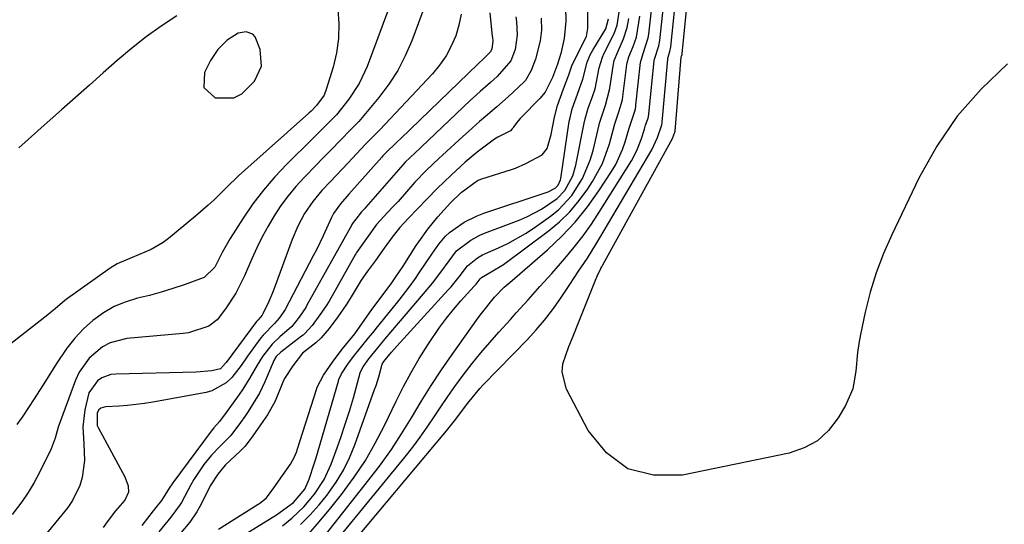
# Model space of a CAD drawing. Units: inches. Extents: x 1841369 to 1846715, y 426463 to 431718.
# Drawn here: x 1844477 to 1844701, y 429098 to 429213 of the extents above; entities that cross this region are included whole.
import ezdxf

# ---------------------------------------------------------------- set-up
doc = ezdxf.new("R2010")
doc.units = ezdxf.units.IN
doc.header["$MEASUREMENT"] = 0
doc.layers.add('1', color=7, linetype='Continuous')

msp = doc.modelspace()

# ---------------------------------------------------------------- linework, layer by layer
at = {"layer": '1', "color": 18}
for points in [[(1844566.91, 429231.42, 1674), (1844555.97, 429201.93, 1674), (1844554.18, 429198.05, 1674), (1844551.83, 429194.49, 1674), (1844549, 429190.91, 1674), (1844548.28, 429190.21, 1674), (1844547.92, 429189.85, 1674), (1844545.81, 429187.75, 1674), (1844543.51, 429185.47, 1674), (1844537.63, 429179.66, 1674), (1844534.9, 429176.78, 1674), (1844532.31, 429173.78, 1674), (1844529.93, 429170.62, 1674), (1844527.68, 429167.35, 1674), (1844524.72, 429162.73, 1674), (1844522.89, 429159.51, 1674), (1844521.23, 429156.21, 1674), (1844518.83, 429153.86, 1674), (1844514.28, 429152.19, 1674), (1844511.66, 429151.31, 1674), (1844509.01, 429150.49, 1674), (1844506.34, 429149.76, 1674), (1844503.65, 429149.1, 1674), (1844500.85, 429148.25, 1674), (1844498.29, 429147.2, 1674), (1844495.9, 429145.8, 1674), (1844493.49, 429144.07, 1674), (1844491.34, 429142.11, 1674), (1844489.33, 429140.03, 1674), (1844487.54, 429137.76, 1674), (1844485.16, 429134.21, 1674), (1844482.65, 429130.2, 1674), (1844480.11, 429126.21, 1674), (1844477.5, 429122.26, 1674), (1844476.16, 429120.32, 1674)], [(1844701.92, 429202.51, 1678), (1844695.88, 429196.77, 1678), (1844690.41, 429190.6, 1678), (1844685.78, 429183.77, 1678), (1844681.7, 429176.51, 1678), (1844675.52, 429163.58, 1678), (1844673.65, 429159.29, 1678), (1844671.98, 429154.93, 1678), (1844670.63, 429150.46, 1678), (1844669.49, 429145.92, 1678), (1844668.41, 429140.87, 1678), (1844668.01, 429138.79, 1678), (1844667.69, 429136.71, 1678), (1844667.32, 429132.52, 1678), (1844666.62, 429128.44, 1678), (1844664.97, 429124.65, 1678), (1844663.31, 429121.82, 1678), (1844661.11, 429118.99, 1678), (1844658.57, 429116.64, 1678), (1844655.53, 429114.99, 1678), (1844652.14, 429113.82, 1678), (1844627.83, 429108.77, 1678), (1844621.26, 429108.8, 1678), (1844615.37, 429110.26, 1678), (1844610.51, 429113.9, 1678), (1844606.34, 429118.97, 1678), (1844601.43, 429128.4, 1678), (1844600.4, 429132.24, 1678), (1844600.58, 429134.19, 1678), (1844601.94, 429138.14, 1678), (1844602.76, 429140.12, 1678), (1844604.37, 429144.09, 1678), (1844608.03, 429153.21, 1678), (1844608.4, 429154.11, 1678), (1844609.24, 429155.86, 1678), (1844609.47, 429156.29, 1678), (1844609.7, 429156.72, 1678), (1844625.54, 429185.54, 1678), (1844625.81, 429186.13, 1678), (1844626.17, 429187.18, 1678), (1844626.18, 429187.22, 1678), (1844627.56, 429204.07, 1678), (1844627.56, 429204.11, 1678), (1844627.62, 429204.28, 1678), (1844627.74, 429204.68, 1678), (1844627.76, 429204.79, 1678), (1844627.78, 429204.9, 1678), (1844629.87, 429226.15, 1678)], [(1844550.88, 429091.26, 1676), (1844574.08, 429118.88, 1676), (1844576.15, 429121.51, 1676), (1844578.8, 429125.12, 1676), (1844581.65, 429128.54, 1676), (1844582.42, 429129.35, 1676), (1844592.52, 429139.73, 1676), (1844594.51, 429141.89, 1676), (1844596.42, 429144.12, 1676), (1844598.2, 429146.45, 1676), (1844599.9, 429148.84, 1676), (1844602.16, 429152.23, 1676), (1844604.17, 429155.25, 1676), (1844606.16, 429158.28, 1676), (1844608.08, 429161.35, 1676), (1844609.01, 429162.9, 1676), (1844620.83, 429182.94, 1676), (1844622.13, 429185.78, 1676), (1844623.09, 429188.64, 1676), (1844623.18, 429189.1, 1676), (1844623.19, 429189.22, 1676), (1844624.46, 429203.63, 1676), (1844624.49, 429203.86, 1676), (1844624.98, 429205.33, 1676), (1844625.19, 429206.39, 1676), (1844626.85, 429222.72, 1676)], [(1844570.15, 429218.71, 1672), (1844566.14, 429207.81, 1672), (1844564.66, 429204.35, 1672), (1844562.96, 429201.02, 1672), (1844560.92, 429197.89, 1672), (1844558.66, 429194.88, 1672), (1844554.08, 429189.39, 1672), (1844553.94, 429189.23, 1672), (1844552.74, 429188.04, 1672), (1844549.47, 429184.7, 1672), (1844548.2, 429183.4, 1672), (1844545.67, 429180.81, 1672), (1844544.4, 429179.51, 1672), (1844541.58, 429176.63, 1672), (1844539.71, 429174.58, 1672), (1844537.94, 429172.46, 1672), (1844536.31, 429170.23, 1672), (1844534.79, 429167.91, 1672), (1844533.38, 429165.52, 1672), (1844532.05, 429163.08, 1672), (1844530.83, 429160.6, 1672), (1844529.67, 429158.07, 1672), (1844527.99, 429154.19, 1672), (1844527.06, 429152.22, 1672), (1844526.05, 429150.3, 1672), (1844523.7, 429146.66, 1672), (1844521.81, 429144.22, 1672), (1844519.92, 429142.76, 1672), (1844515.27, 429141.24, 1672), (1844514.04, 429141.08, 1672), (1844501.2, 429139.9, 1672), (1844497.39, 429138.95, 1672), (1844495.66, 429138.03, 1672), (1844492.61, 429135.48, 1672), (1844490.36, 429132.24, 1672), (1844489.52, 429130.42, 1672), (1844485.59, 429119.71, 1672), (1844484.84, 429117.2, 1672), (1844483.96, 429114.76, 1672), (1844481.31, 429109.42, 1672), (1844480.07, 429107.1, 1672), (1844478.73, 429104.85, 1672), (1844477.24, 429102.7, 1672), (1844475.05, 429099.85, 1672)], [(1844550.54, 429095.7, 1674), (1844564.63, 429112.96, 1674), (1844566.37, 429115.17, 1674), (1844568.05, 429117.41, 1674), (1844569.66, 429119.71, 1674), (1844571.22, 429122.04, 1674), (1844572.76, 429124.39, 1674), (1844574.34, 429126.71, 1674), (1844575.96, 429129, 1674), (1844577.62, 429131.26, 1674), (1844579.91, 429134.24, 1674), (1844581.87, 429136.67, 1674), (1844583.89, 429139.05, 1674), (1844585.96, 429141.38, 1674), (1844588.61, 429144.29, 1674), (1844589.96, 429145.78, 1674), (1844592.66, 429148.77, 1674), (1844595.34, 429151.77, 1674), (1844598.02, 429154.78, 1674), (1844601.04, 429158.2, 1674), (1844603.15, 429160.72, 1674), (1844605.18, 429163.3, 1674), (1844607.07, 429165.98, 1674), (1844608.88, 429168.73, 1674), (1844616.19, 429180.43, 1674), (1844617.46, 429182.77, 1674), (1844618.42, 429185.26, 1674), (1844619.17, 429187.64, 1674), (1844619.43, 429188.55, 1674), (1844620.02, 429190.19, 1674), (1844620.18, 429190.98, 1674), (1844620.2, 429191.18, 1674), (1844621.36, 429203.23, 1674), (1844621.42, 429203.61, 1674), (1844622.45, 429206.66, 1674), (1844622.65, 429207.87, 1674), (1844623.88, 429219.37, 1674)], [(1844549.28, 429214.99, 1676), (1844549.49, 429211.65, 1676), (1844549.43, 429208.34, 1676), (1844548.95, 429205.06, 1676), (1844548.19, 429201.81, 1676), (1844546.65, 429196.67, 1676), (1844546.14, 429195.39, 1676), (1844544.45, 429193.01, 1676), (1844543.18, 429191.79, 1676), (1844542.66, 429191.31, 1676), (1844528.07, 429178.28, 1676), (1844526.65, 429176.99, 1676), (1844523.88, 429174.34, 1676), (1844521.16, 429171.64, 1676), (1844519.77, 429170.33, 1676), (1844516.87, 429167.81, 1676), (1844510.71, 429162.74, 1676), (1844509.45, 429161.8, 1676), (1844506.77, 429160.21, 1676), (1844502.41, 429158.39, 1676), (1844499, 429156.93, 1676), (1844497.42, 429155.95, 1676), (1844487.65, 429149.02, 1676), (1844487.07, 429148.59, 1676), (1844484.85, 429146.73, 1676), (1844483.74, 429145.8, 1676), (1844483.17, 429145.34, 1676), (1844469.55, 429134.7, 1676)], [(1844583.93, 429214.19, 1668), (1844584.49, 429208.75, 1668), (1844584.5, 429208.61, 1668), (1844584.59, 429207.68, 1668), (1844584.37, 429205.98, 1668), (1844584.08, 429205.25, 1668), (1844582.41, 429203.61, 1668), (1844581.42, 429202.71, 1668), (1844581.18, 429202.48, 1668), (1844563.61, 429185.55, 1668), (1844562.78, 429184.75, 1668), (1844560.07, 429182.1, 1668), (1844559.55, 429181.54, 1668), (1844559.3, 429181.26, 1668), (1844551.8, 429172.83, 1668), (1844549.86, 429170.65, 1668), (1844548.32, 429168.44, 1668), (1844547.82, 429167.48, 1668), (1844545.96, 429163.33, 1668), (1844544.48, 429160.28, 1668), (1844543.7, 429158.77, 1668), (1844537.25, 429146.56, 1668), (1844536.82, 429145.84, 1668), (1844535.9, 429144.56, 1668), (1844534.87, 429143.37, 1668), (1844532.25, 429140.7, 1668), (1844531.76, 429140.08, 1668), (1844528.7, 429135.94, 1668), (1844527.22, 429133.81, 1668), (1844525.16, 429131.06, 1668), (1844523.86, 429129.86, 1668), (1844520.54, 429127.98, 1668), (1844519.28, 429127.64, 1668), (1844507.12, 429125.45, 1668), (1844505.21, 429125.14, 1668), (1844501.37, 429124.68, 1668), (1844499.44, 429124.52, 1668), (1844496.32, 429124.33, 1668), (1844495.3, 429124.02, 1668), (1844494.75, 429123.56, 1668), (1844494.42, 429122.95, 1668), (1844494.46, 429120.11, 1668), (1844494.67, 429119.62, 1668), (1844500.75, 429108.38, 1668), (1844501.47, 429106.34, 1668), (1844501.55, 429104.93, 1668), (1844500.74, 429103.07, 1668), (1844498.61, 429100.62, 1668), (1844496.71, 429098.12, 1668), (1844495.83, 429096.83, 1668)], [(1844601.18, 429215.56, 1662), (1844601.23, 429212.25, 1662), (1844600.86, 429208.34, 1662), (1844600.12, 429204.87, 1662), (1844599.35, 429202.46, 1662), (1844598.2, 429199.46, 1662), (1844596.5, 429196.09, 1662), (1844595.32, 429194.67, 1662), (1844591.05, 429190.33, 1662), (1844590.81, 429190.08, 1662), (1844590.35, 429189.57, 1662), (1844589.38, 429188.22, 1662), (1844589.27, 429188.04, 1662), (1844589.14, 429187.87, 1662), (1844589.01, 429187.71, 1662), (1844588.63, 429187.28, 1662), (1844585.74, 429185.79, 1662), (1844584.99, 429185.37, 1662), (1844581.06, 429182.41, 1662), (1844578.29, 429180.14, 1662), (1844575.1, 429177.19, 1662), (1844571.91, 429174.11, 1662), (1844569.66, 429171.76, 1662), (1844567.46, 429169.5, 1662), (1844565.38, 429167.34, 1662), (1844563.42, 429165.24, 1662), (1844561.89, 429163.33, 1662), (1844559.87, 429160.52, 1662), (1844557.84, 429157.7, 1662), (1844556.05, 429155.3, 1662), (1844554.63, 429153.2, 1662), (1844552.34, 429149.41, 1662), (1844551.18, 429147.58, 1662), (1844549.25, 429144.88, 1662), (1844547.32, 429142.21, 1662), (1844545.52, 429140.1, 1662), (1844544.26, 429138.98, 1662), (1844541.26, 429136.56, 1662), (1844539.01, 429133.74, 1662), (1844537.13, 429130.82, 1662), (1844536.76, 429130, 1662), (1844535.02, 429125.61, 1662), (1844533.26, 429122.53, 1662), (1844531.66, 429120.25, 1662), (1844529.91, 429117.71, 1662), (1844528.14, 429115.36, 1662), (1844527.14, 429114.31, 1662), (1844523.61, 429111.07, 1662), (1844521.97, 429109, 1662), (1844520.31, 429106.58, 1662), (1844520.19, 429106.36, 1662), (1844520.08, 429106.14, 1662), (1844517.84, 429101.61, 1662), (1844517.17, 429100.39, 1662), (1844515.56, 429098.09, 1662), (1844513.49, 429095.6, 1662)], [(1844522.11, 429096.48, 1662), (1844531.16, 429102.16, 1662), (1844531.46, 429102.35, 1662), (1844533.02, 429103.61, 1662), (1844534.72, 429105.9, 1662), (1844536.69, 429108.72, 1662), (1844538.47, 429111.31, 1662), (1844539.44, 429112.94, 1662), (1844539.86, 429114.01, 1662), (1844540.13, 429114.81, 1662), (1844544.41, 429128.33, 1662), (1844544.58, 429128.82, 1662), (1844545.99, 429131.59, 1662), (1844548.07, 429134.56, 1662), (1844550.24, 429137.5, 1662), (1844553.14, 429140.96, 1662), (1844554.91, 429143.48, 1662), (1844556.85, 429146.33, 1662), (1844560.92, 429151.72, 1662), (1844561.19, 429152.09, 1662), (1844561.59, 429152.65, 1662), (1844562.48, 429153.97, 1662), (1844564.18, 429156.42, 1662), (1844564.57, 429157.03, 1662), (1844567.17, 429161.14, 1662), (1844567.72, 429161.99, 1662), (1844569.8, 429164.87, 1662), (1844572.09, 429167.63, 1662), (1844574.99, 429170.84, 1662), (1844577.41, 429173.21, 1662), (1844581.14, 429175.95, 1662), (1844582.12, 429176.33, 1662), (1844588.9, 429178.43, 1662), (1844589.8, 429178.74, 1662), (1844592.14, 429179.81, 1662), (1844595.88, 429181.77, 1662), (1844597.01, 429183.22, 1662), (1844597.88, 429186.41, 1662), (1844598.63, 429190.42, 1662), (1844599.32, 429193.03, 1662), (1844600.73, 429196.84, 1662), (1844601.93, 429200.03, 1662), (1844602.65, 429202.11, 1662), (1844604.44, 429205.84, 1662), (1844605.96, 429208.8, 1662), (1844606.26, 429210.57, 1662), (1844606.26, 429214.6, 1662)], [(1844536.68, 429097.2, 1666), (1844538.81, 429099.01, 1666), (1844541.55, 429101.59, 1666), (1844544, 429104.44, 1666), (1844546.2, 429107.76, 1666), (1844547.8, 429111.27, 1666), (1844548.94, 429114.4, 1666), (1844549.99, 429117.39, 1666), (1844550.99, 429120.38, 1666), (1844551.93, 429123.4, 1666), (1844552.82, 429126.44, 1666), (1844554.41, 429132.1, 1666), (1844554.55, 429132.52, 1666), (1844555.07, 429133.49, 1666), (1844556.34, 429135.3, 1666), (1844559.05, 429138.63, 1666), (1844560.07, 429139.84, 1666), (1844562.66, 429142.91, 1666), (1844564.48, 429145.04, 1666), (1844568.8, 429150.08, 1666), (1844570.83, 429152.54, 1666), (1844572.77, 429155.09, 1666), (1844574.65, 429157.67, 1666), (1844575.46, 429158.81, 1666), (1844576.34, 429159.92, 1666), (1844579.59, 429162.38, 1666), (1844581.65, 429163.49, 1666), (1844582.73, 429163.94, 1666), (1844590.62, 429166.94, 1666), (1844592.36, 429167.67, 1666), (1844595.7, 429169.4, 1666), (1844599.31, 429171.86, 1666), (1844601.04, 429173.69, 1666), (1844602.86, 429177.03, 1666), (1844603.56, 429179.48, 1666), (1844605.42, 429188.99, 1666), (1844605.63, 429189.99, 1666), (1844606.33, 429192.44, 1666), (1844607.27, 429194.87, 1666), (1844607.93, 429196.87, 1666), (1844608.84, 429201.61, 1666), (1844609.58, 429204.06, 1666), (1844610.01, 429205, 1666), (1844612.26, 429209.43, 1666), (1844612.92, 429211.34, 1666), (1844613.37, 429214.34, 1666)], [(1844546.45, 429095.21, 1672), (1844548.42, 429097.71, 1672), (1844550.4, 429100.2, 1672), (1844556.37, 429107.71, 1672), (1844558.98, 429111.12, 1672), (1844561.48, 429114.61, 1672), (1844563.82, 429118.2, 1672), (1844566.07, 429121.86, 1672), (1844568.28, 429125.55, 1672), (1844570.56, 429129.19, 1672), (1844572.94, 429132.77, 1672), (1844575.38, 429136.31, 1672), (1844581.26, 429144.63, 1672), (1844582.01, 429145.65, 1672), (1844584.98, 429149.36, 1672), (1844587.23, 429151.62, 1672), (1844589.05, 429153.19, 1672), (1844589.66, 429153.72, 1672), (1844597.05, 429160.15, 1672), (1844600.3, 429163.23, 1672), (1844603.38, 429166.48, 1672), (1844606.17, 429169.97, 1672), (1844608.78, 429173.62, 1672), (1844611.66, 429178.03, 1672), (1844612.61, 429179.63, 1672), (1844614.17, 429183, 1672), (1844614.77, 429184.76, 1672), (1844615.67, 429187.84, 1672), (1844616.96, 429191.73, 1672), (1844617.09, 429192.29, 1672), (1844617.19, 429192.85, 1672), (1844617.22, 429193.13, 1672), (1844618.25, 429202.83, 1672), (1844618.89, 429204.9, 1672), (1844620.03, 429208.48, 1672), (1844620.16, 429209.33, 1672), (1844620.95, 429216.15, 1672)], [(1844512.58, 429213.45, 1678), (1844509.03, 429211.13, 1678), (1844505.57, 429208.69, 1678), (1844502.25, 429206.06, 1678), (1844499.01, 429203.32, 1678), (1844495.84, 429200.49, 1678), (1844492.67, 429197.66, 1678), (1844489.49, 429194.85, 1678), (1844486.31, 429192.03, 1678), (1844482.35, 429188.53, 1678), (1844479.45, 429185.96, 1678), (1844476.56, 429183.37, 1678)], [(1844577.36, 429213.83, 1670), (1844576.89, 429211.36, 1670), (1844576.19, 429208.92, 1670), (1844575.15, 429206.58, 1670), (1844573.95, 429204.35, 1670), (1844572.48, 429202.27, 1670), (1844570.85, 429200.3, 1670), (1844558.84, 429187.47, 1670), (1844558.63, 429187.26, 1670), (1844557.79, 429186.43, 1670), (1844555.91, 429184.56, 1670), (1844555.5, 429184.13, 1670), (1844551.61, 429179.99, 1670), (1844550.25, 429178.54, 1670), (1844547.51, 429175.62, 1670), (1844545.67, 429173.65, 1670), (1844543.56, 429171.14, 1670), (1844541.72, 429168.42, 1670), (1844540.16, 429165.53, 1670), (1844538.88, 429162.5, 1670), (1844534.78, 429151.31, 1670), (1844534.4, 429150.32, 1670), (1844533.58, 429148.38, 1670), (1844532.21, 429145.52, 1670), (1844532.01, 429145.23, 1670), (1844531.62, 429144.74, 1670), (1844531.03, 429144.13, 1670), (1844530.76, 429143.79, 1670), (1844523.83, 429134.46, 1670), (1844523.72, 429134.31, 1670), (1844522.57, 429133.04, 1670), (1844520.6, 429132.56, 1670), (1844517.02, 429132.24, 1670), (1844498.71, 429131.84, 1670), (1844497.57, 429131.7, 1670), (1844495.47, 429130.93, 1670), (1844494.51, 429130.29, 1670), (1844492.55, 429127.57, 1670), (1844491.64, 429123.64, 1670), (1844491.2, 429119.81, 1670), (1844491.38, 429115.96, 1670), (1844491.54, 429112.11, 1670), (1844491.05, 429108.28, 1670), (1844490.51, 429106.41, 1670), (1844488.85, 429102.98, 1670), (1844487.74, 429101.4, 1670), (1844481.24, 429093.41, 1670)], [(1844589.85, 429213.22, 1666), (1844589.97, 429212.1, 1666), (1844590.14, 429209.14, 1666), (1844589.67, 429205.78, 1666), (1844588.75, 429203.22, 1666), (1844585.63, 429199.68, 1666), (1844584.09, 429198.3, 1666), (1844581.76, 429196.24, 1666), (1844580.22, 429194.85, 1666), (1844579.46, 429194.15, 1666), (1844568.36, 429183.64, 1666), (1844568.02, 429183.31, 1666), (1844564.67, 429180.09, 1666), (1844563.1, 429178.4, 1666), (1844555.67, 429169.84, 1666), (1844555.6, 429169.76, 1666), (1844555.39, 429169.52, 1666), (1844554.68, 429168.78, 1666), (1844553.38, 429167.15, 1666), (1844552.78, 429166.34, 1666), (1844552.5, 429165.9, 1666), (1844552.39, 429165.72, 1666), (1844542.26, 429147.51, 1666), (1844541.97, 429147, 1666), (1844540.45, 429144.8, 1666), (1844538.8, 429142.67, 1666), (1844536.08, 429140.29, 1666), (1844534.36, 429138.65, 1666), (1844532.15, 429135.85, 1666), (1844530.87, 429133.84, 1666), (1844529.25, 429130.95, 1666), (1844527.66, 429128.42, 1666), (1844526.8, 429127.19, 1666), (1844523.44, 429122.56, 1666), (1844523.38, 429122.48, 1666), (1844522.3, 429121.03, 1666), (1844521.03, 429119.59, 1666), (1844520.44, 429118.83, 1666), (1844511.7, 429107, 1666), (1844510.87, 429105.82, 1666), (1844509.1, 429102.98, 1666), (1844507.81, 429101.43, 1666), (1844507.21, 429100.63, 1666), (1844504.59, 429097.31, 1666)], [(1844595.65, 429212.93, 1664), (1844595.68, 429210.18, 1664), (1844595.42, 429207.79, 1664), (1844594.35, 429203.61, 1664), (1844593.36, 429201.04, 1664), (1844592.03, 429198.74, 1664), (1844591.74, 429198.42, 1664), (1844588.07, 429195.05, 1664), (1844585.51, 429192.76, 1664), (1844582.91, 429190.53, 1664), (1844581.61, 429189.41, 1664), (1844579.03, 429187.15, 1664), (1844577.77, 429185.99, 1664), (1844573.12, 429181.72, 1664), (1844572.31, 429180.97, 1664), (1844569.52, 429178.31, 1664), (1844566.87, 429175.55, 1664), (1844563, 429171.19, 1664), (1844562.57, 429170.72, 1664), (1844561.92, 429170.03, 1664), (1844560.65, 429168.71, 1664), (1844558.11, 429165.89, 1664), (1844555.84, 429162.74, 1664), (1844553.57, 429159.53, 1664), (1844553.41, 429159.26, 1664), (1844553.25, 429158.99, 1664), (1844547.28, 429148.46, 1664), (1844546.64, 429147.4, 1664), (1844545.19, 429145.3, 1664), (1844543.45, 429142.9, 1664), (1844541.7, 429140.99, 1664), (1844541.37, 429140.71, 1664), (1844541.02, 429140.44, 1664), (1844536.26, 429136.83, 1664), (1844535.24, 429135.81, 1664), (1844534.67, 429134.89, 1664), (1844534.52, 429134.56, 1664), (1844532.63, 429130.03, 1664), (1844531.44, 429127.49, 1664), (1844528.85, 429123.26, 1664), (1844528.09, 429122.16, 1664), (1844527.13, 429120.81, 1664), (1844524.89, 429117.84, 1664), (1844522.36, 429115.35, 1664), (1844520.46, 429113.35, 1664), (1844518.73, 429111.21, 1664), (1844516.45, 429107.76, 1664), (1844515.78, 429106.56, 1664), (1844513.65, 429102.57, 1664), (1844513.37, 429102.08, 1664), (1844511.24, 429099.21, 1664), (1844508.47, 429095.89, 1664)], [(1844522.62, 429091.89, 1664), (1844535.32, 429099.76, 1664), (1844536.17, 429100.31, 1664), (1844539.17, 429102.56, 1664), (1844541.8, 429105.62, 1664), (1844542.75, 429107.87, 1664), (1844543.93, 429111.34, 1664), (1844544.28, 429112.51, 1664), (1844549.43, 429130.22, 1664), (1844549.54, 429130.57, 1664), (1844550.15, 429131.91, 1664), (1844551.58, 429134.05, 1664), (1844553.1, 429136.16, 1664), (1844553.81, 429137.05, 1664), (1844556.31, 429140.07, 1664), (1844557.62, 429141.66, 1664), (1844558.05, 429142.19, 1664), (1844561.68, 429146.69, 1664), (1844563.23, 429148.64, 1664), (1844565.51, 429151.6, 1664), (1844566.97, 429153.62, 1664), (1844567.68, 429154.65, 1664), (1844570.74, 429159.18, 1664), (1844572.32, 429161.43, 1664), (1844573.82, 429163.29, 1664), (1844574.71, 429164.07, 1664), (1844578.11, 429166.43, 1664), (1844581.02, 429167.91, 1664), (1844582.55, 429168.5, 1664), (1844596.79, 429173.2, 1664), (1844597.24, 429173.37, 1664), (1844598.8, 429174.2, 1664), (1844599.51, 429174.88, 1664), (1844600.05, 429176.09, 1664), (1844600.11, 429176.42, 1664), (1844602.04, 429189.36, 1664), (1844602.13, 429189.95, 1664), (1844602.67, 429192.25, 1664), (1844603.91, 429195.62, 1664), (1844605.09, 429199.07, 1664), (1844606.11, 429202.92, 1664), (1844606.83, 429204.58, 1664), (1844607.11, 429205.11, 1664), (1844607.41, 429205.63, 1664), (1844610.33, 429210.5, 1664), (1844610.98, 429212.81, 1664)], [(1844540.77, 429097.51, 1668), (1844542.96, 429099.71, 1668), (1844545.01, 429102.03, 1668), (1844546.98, 429104.43, 1668), (1844547.1, 429104.58, 1668), (1844548.93, 429107.19, 1668), (1844550.58, 429109.9, 1668), (1844551.97, 429112.75, 1668), (1844553.19, 429115.7, 1668), (1844557.68, 429128.28, 1668), (1844558.01, 429129.24, 1668), (1844558.62, 429131.18, 1668), (1844559.41, 429134.06, 1668), (1844559.77, 429134.68, 1668), (1844561.51, 429136.82, 1668), (1844562.71, 429138.16, 1668), (1844574.46, 429150.99, 1668), (1844575.11, 429151.71, 1668), (1844576.95, 429153.96, 1668), (1844578.82, 429156.46, 1668), (1844581.08, 429158.33, 1668), (1844582.29, 429159.02, 1668), (1844582.93, 429159.31, 1668), (1844585.91, 429160.6, 1668), (1844588.02, 429161.59, 1668), (1844592.06, 429163.86, 1668), (1844594, 429165.14, 1668), (1844597.77, 429167.81, 1668), (1844599.55, 429169.23, 1668), (1844602.64, 429172.51, 1668), (1844605.08, 429176.37, 1668), (1844606.82, 429180.56, 1668), (1844607.45, 429182.75, 1668), (1844608.82, 429188.61, 1668), (1844608.92, 429189.03, 1668), (1844610.25, 429193.15, 1668), (1844611.23, 429196.58, 1668), (1844611.3, 429197.03, 1668), (1844612, 429202.01, 1668), (1844612.29, 429203.28, 1668), (1844613.1, 429205.28, 1668), (1844614.42, 429208.24, 1668), (1844615.2, 429210.83, 1668), (1844615.57, 429212.86, 1668)], [(1844541.66, 429094.3, 1670), (1844544.57, 429097.59, 1670), (1844547.39, 429100.97, 1670), (1844550.15, 429104.39, 1670), (1844553.04, 429108.34, 1670), (1844555.56, 429112.13, 1670), (1844557.83, 429116.07, 1670), (1844559.93, 429120.11, 1670), (1844562.59, 429125.68, 1670), (1844564.24, 429128.97, 1670), (1844565.98, 429132.21, 1670), (1844567.86, 429135.37, 1670), (1844569.81, 429138.49, 1670), (1844572.48, 429142.45, 1670), (1844574.02, 429144.53, 1670), (1844575.65, 429146.54, 1670), (1844577.34, 429148.49, 1670), (1844580.39, 429151.86, 1670), (1844580.81, 429152.34, 1670), (1844581.72, 429153.52, 1670), (1844582, 429153.86, 1670), (1844584.22, 429155.12, 1670), (1844587.01, 429156.82, 1670), (1844597.21, 429164.41, 1670), (1844599.78, 429166.54, 1670), (1844602.17, 429168.83, 1670), (1844604.32, 429171.36, 1670), (1844606.29, 429174.05, 1670), (1844607.36, 429175.69, 1670), (1844609.62, 429179.84, 1670), (1844611.19, 429184.29, 1670), (1844612.42, 429188.9, 1670), (1844613.3, 429191.59, 1670), (1844614.15, 429194.36, 1670), (1844614.26, 429195.08, 1670), (1844615.14, 429202.42, 1670), (1844615.19, 429202.77, 1670), (1844615.59, 429204.11, 1670), (1844616.59, 429206.5, 1670), (1844617.32, 429208.59, 1670), (1844618.09, 429213.4, 1670)], [(1844526.6, 429209.57, 1676), (1844524.09, 429207.96, 1676), (1844521.93, 429205.83, 1676), (1844520.28, 429203.29, 1676), (1844518.9, 429200.58, 1676), (1844518.78, 429197.12, 1676), (1844521.34, 429194.8, 1676), (1844525.56, 429194.78, 1676), (1844527.39, 429195.7, 1676), (1844530.33, 429198.61, 1676), (1844531.92, 429202.04, 1676), (1844531.62, 429205.8, 1676), (1844530.43, 429208.71, 1676), (1844529.9, 429209.29, 1676), (1844528.37, 429209.82, 1676), (1844526.6, 429209.57, 1676)]]:
    msp.add_polyline3d(points, dxfattribs=at)

doc.saveas('drawing.dxf')
